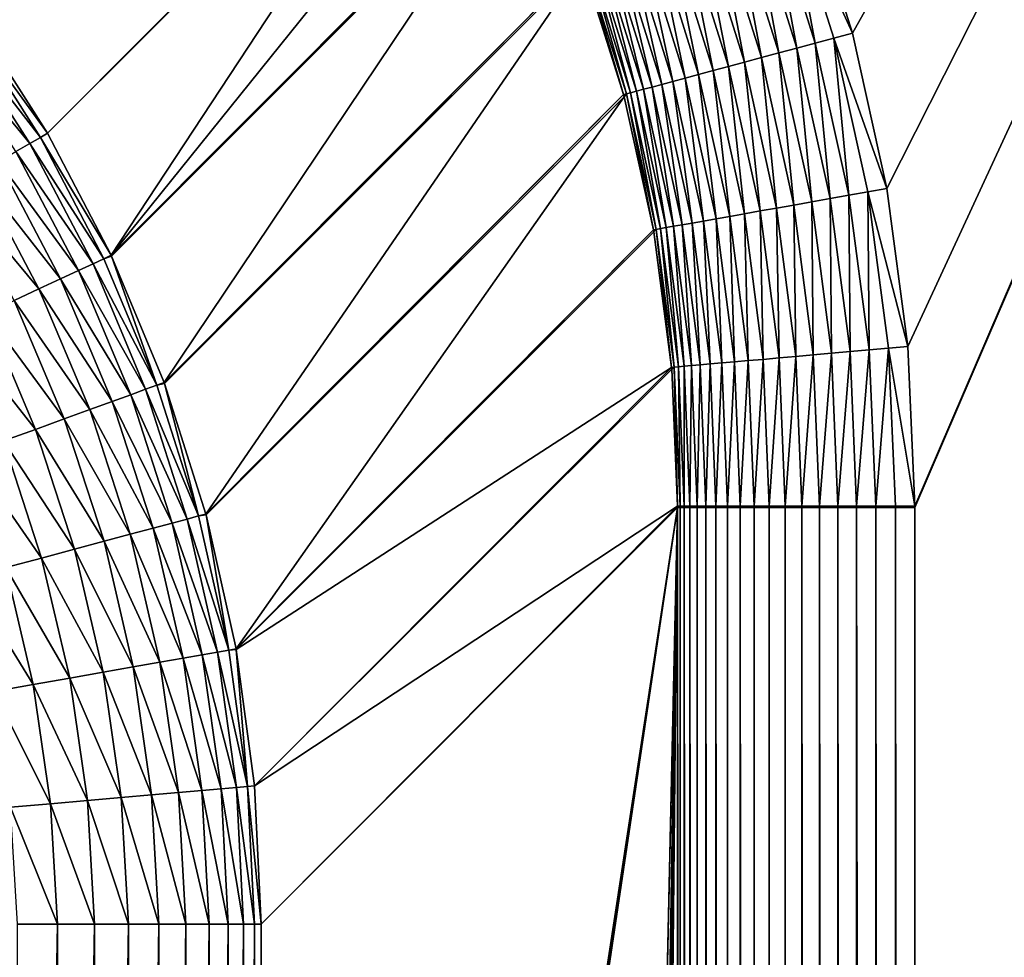
# Model space of a CAD drawing. Extents: x -225 to 225, y -198 to 198.
# Drawn here: x 173 to 185, y 155 to 167 of the extents above; entities that cross this region are included whole.
import ezdxf

# ---------------------------------------------------------------- set-up
doc = ezdxf.new("R2010")
doc.units = 0
doc.header["$MEASUREMENT"] = 0
doc.layers.add('L3', color=7, linetype='Continuous')

msp = doc.modelspace()

# ---------------------------------------------------------------- linework, layer by layer
at = {"layer": 'L3', "color": 250}
for points in [[(-192.5, 197.5, 83), (-197.5, -192.5, 83), (192.5, 197.5, 83)], [(197.5, -192.5, 83), (192.5, 197.5, 83), (-197.5, -192.5, 83)], [(183.2037, 167.0512, 80), (182.6011, 168.9582, 80), (197.5, 192.5, 80)], [(197.5, 192.5, 80), (183.6386, 165.0956, 80), (183.2037, 167.0512, 80)], [(197.5, 192.5, 80), (183.902, 163.1059, 80), (183.6386, 165.0956, 80)], [(183.9912, 161.0969, 80), (183.902, 163.1059, 80), (197.5, 192.5, 80)], [(197.5, -192.5, 80), (183.9912, -161.0787, 80), (197.5, 192.5, 80)], [(197.5, 192.5, 80), (183.9912, -161.0787, 80), (183.9912, 161.0787, 80)], [(197.5, 192.5, 80), (183.9912, 161.0787, 80), (183.9912, 161.0969, 80)], [(178.3349, 171.0807, 77.35606), (173.0669, 165.7909, 17.05073), (172.1348, 167.2508, 17.03243)], [(178.3465, 171.0606, 77.35594), (173.0669, 165.7909, 17.05073), (178.3349, 171.0807, 77.35606)], [(178.3465, 171.0606, 77.35594), (173.8695, 164.2546, 17.07617), (173.0669, 165.7909, 17.05073)], [(178.752, 170.3202, 77.35162), (173.8695, 164.2546, 17.07617), (178.3465, 171.0606, 77.35594)], [(179.1358, 169.5417, 77.34653), (173.8695, 164.2546, 17.07617), (178.752, 170.3202, 77.35162)], [(179.1358, 169.5417, 77.34653), (173.8739, 164.245, 17.07635), (173.8695, 164.2546, 17.07617)], [(179.1469, 169.518, 77.34637), (173.8739, 164.245, 17.07635), (179.1358, 169.5417, 77.34653)], [(179.1469, 169.518, 77.34637), (174.5365, 162.653, 17.10858), (173.8739, 164.245, 17.07635)], [(179.8002, 167.9368, 77.3344), (174.5365, 162.653, 17.10858), (179.1469, 169.518, 77.34637)], [(182.1462, 168.7923, 79.96066), (182.3729, 168.8749, 79.99015), (182.7344, 166.9251, 79.9604)], [(183.2037, 167.0512, 80), (182.3729, 168.8749, 79.99015), (182.6011, 168.9582, 80)], [(182.7344, 166.9251, 79.9604), (182.3729, 168.8749, 79.99015), (182.9683, 166.9879, 79.99008)], [(183.2037, 167.0512, 80), (182.9683, 166.9879, 79.99008), (182.3729, 168.8749, 79.99015)], [(181.9224, 168.7107, 79.91173), (182.1462, 168.7923, 79.96066), (182.5037, 166.8631, 79.91114)], [(182.5037, 166.8631, 79.91114), (182.1462, 168.7923, 79.96066), (182.7344, 166.9251, 79.9604)], [(181.4898, 168.5529, 79.75695), (181.7032, 168.6307, 79.84368), (182.0576, 166.7433, 79.75533)], [(181.7032, 168.6307, 79.84368), (181.9224, 168.7107, 79.91173), (182.2776, 166.8024, 79.84263)], [(182.0576, 166.7433, 79.75533), (181.7032, 168.6307, 79.84368), (182.2776, 166.8024, 79.84263)], [(182.2776, 166.8024, 79.84263), (181.9224, 168.7107, 79.91173), (182.5037, 166.8631, 79.91114)], [(181.2837, 168.4778, 79.65212), (181.4898, 168.5529, 79.75695), (181.8452, 166.6862, 79.64981)], [(181.8452, 166.6862, 79.64981), (181.4898, 168.5529, 79.75695), (182.0576, 166.7433, 79.75533)], [(180.8988, 168.3374, 79.391), (181.0863, 168.4058, 79.52986), (181.4487, 166.5797, 79.38703)], [(181.0863, 168.4058, 79.52986), (181.2837, 168.4778, 79.65212), (181.6418, 166.6316, 79.52677)], [(181.4487, 166.5797, 79.38703), (181.0863, 168.4058, 79.52986), (181.6418, 166.6316, 79.52677)], [(181.6418, 166.6316, 79.52677), (181.2837, 168.4778, 79.65212), (181.8452, 166.6862, 79.64981)], [(180.5585, 168.2133, 79.06717), (180.7225, 168.2731, 79.23643), (181.0986, 166.4856, 79.06123)], [(180.7225, 168.2731, 79.23643), (180.8988, 168.3374, 79.391), (181.2672, 166.531, 79.23151)], [(181.0986, 166.4856, 79.06123), (180.7225, 168.2731, 79.23643), (181.2672, 166.531, 79.23151)], [(181.2672, 166.531, 79.23151), (180.8988, 168.3374, 79.391), (181.4487, 166.5797, 79.38703)], [(180.2718, 168.1088, 78.68914), (180.408, 168.1584, 78.88434), (180.804, 166.4065, 78.681)], [(180.408, 168.1584, 78.88434), (180.5585, 168.2133, 79.06717), (180.9438, 166.4441, 78.87732)], [(180.804, 166.4065, 78.681), (180.408, 168.1584, 78.88434), (180.9438, 166.4441, 78.87732)], [(180.9438, 166.4441, 78.87732), (180.5585, 168.2133, 79.06717), (181.0986, 166.4856, 79.06123)], [(179.9583, 167.9944, 78.04244), (180.0462, 168.0265, 78.2668), (180.4828, 166.3202, 78.03091)], [(180.0462, 168.0265, 78.2668), (180.151, 168.0647, 78.48284), (180.5727, 166.3444, 78.25639)], [(180.4828, 166.3202, 78.03091), (180.0462, 168.0265, 78.2668), (180.5727, 166.3444, 78.25639)], [(180.151, 168.0647, 78.48284), (180.2718, 168.1088, 78.68914), (180.68, 166.3732, 78.47357)], [(180.5727, 166.3444, 78.25639), (180.151, 168.0647, 78.48284), (180.68, 166.3732, 78.47357)], [(180.68, 166.3732, 78.47357), (180.2718, 168.1088, 78.68914), (180.804, 166.4065, 78.681)], [(179.8002, 167.9368, 77.3344), (174.5407, 162.6414, 17.10883), (174.5365, 162.653, 17.10858)], [(179.8098, 167.9104, 77.33419), (174.5407, 162.6414, 17.10883), (179.8002, 167.9368, 77.3344)], [(179.8098, 167.9104, 77.33419), (175.0626, 160.9977, 17.14773), (174.5407, 162.6414, 17.10883)], [(180.3229, 166.2773, 77.31974), (175.0626, 160.9977, 17.14773), (179.8098, 167.9104, 77.33419)], [(180.3229, 166.2773, 77.31974), (179.8098, 167.9104, 77.33419), (179.8348, 167.9494, 77.57471)], [(179.8348, 167.9494, 77.57471), (179.8876, 167.9687, 77.81124), (180.3575, 166.2866, 77.56103)], [(180.3575, 166.2866, 77.56103), (180.3229, 166.2773, 77.31974), (179.8348, 167.9494, 77.57471)], [(179.8876, 167.9687, 77.81124), (179.9583, 167.9944, 78.04244), (180.4109, 166.3009, 77.79861)], [(180.3575, 166.2866, 77.56103), (179.8876, 167.9687, 77.81124), (180.4109, 166.3009, 77.79861)], [(180.4109, 166.3009, 77.79861), (179.9583, 167.9944, 78.04244), (180.4828, 166.3202, 78.03091)], [(171.9234, 167.1029, 15.77144), (172.0499, 167.1914, 16.39673), (172.9782, 165.7397, 16.4138)], [(172.0499, 167.1914, 16.39673), (172.1348, 167.2508, 17.03243), (173.0669, 165.7909, 17.05073)], [(172.0499, 167.1914, 16.39673), (173.0669, 165.7909, 17.05073), (172.9782, 165.7397, 16.4138)], [(171.7561, 166.9858, 15.16059), (171.9234, 167.1029, 15.77144), (172.8455, 165.6631, 15.78718)], [(171.9234, 167.1029, 15.77144), (172.9782, 165.7397, 16.4138), (172.8455, 165.6631, 15.78718)], [(183.6386, 165.0956, 80), (182.9683, 166.9879, 79.99008), (183.2037, 167.0512, 80)], [(171.7561, 166.9858, 15.16059), (172.8455, 165.6631, 15.78718), (172.6694, 165.5615, 15.17495)], [(182.5037, 166.8631, 79.91114), (182.7344, 166.9251, 79.9604), (182.9222, 164.9688, 79.91044)], [(182.7344, 166.9251, 79.9604), (182.9683, 166.9879, 79.99008), (183.1583, 165.0106, 79.96009)], [(182.9222, 164.9688, 79.91044), (182.7344, 166.9251, 79.9604), (183.1583, 165.0106, 79.96009)], [(183.1583, 165.0106, 79.96009), (182.9683, 166.9879, 79.99008), (183.3976, 165.053, 79.99001)], [(183.6386, 165.0956, 80), (183.3976, 165.053, 79.99001), (182.9683, 166.9879, 79.99008)], [(182.0576, 166.7433, 79.75533), (182.2776, 166.8024, 79.84263), (182.4658, 164.888, 79.75344)], [(182.2776, 166.8024, 79.84263), (182.5037, 166.8631, 79.91114), (182.6908, 164.9278, 79.84141)], [(182.4658, 164.888, 79.75344), (182.2776, 166.8024, 79.84263), (182.6908, 164.9278, 79.84141)], [(182.6908, 164.9278, 79.84141), (182.5037, 166.8631, 79.91114), (182.9222, 164.9688, 79.91044)], [(181.6418, 166.6316, 79.52677), (181.8452, 166.6862, 79.64981), (182.0406, 164.8127, 79.52317)], [(181.8452, 166.6862, 79.64981), (182.0576, 166.7433, 79.75533), (182.2485, 164.8495, 79.64712)], [(182.0406, 164.8127, 79.52317), (181.8452, 166.6862, 79.64981), (182.2485, 164.8495, 79.64712)], [(182.2485, 164.8495, 79.64712), (182.0576, 166.7433, 79.75533), (182.4658, 164.888, 79.75344)], [(181.0986, 166.4856, 79.06123), (181.2672, 166.531, 79.23151), (181.4857, 164.7145, 79.05428)], [(181.2672, 166.531, 79.23151), (181.4487, 166.5797, 79.38703), (181.6579, 164.7449, 79.22576)], [(181.4857, 164.7145, 79.05428), (181.2672, 166.531, 79.23151), (181.6579, 164.7449, 79.22576)], [(181.4487, 166.5797, 79.38703), (181.6418, 166.6316, 79.52677), (181.8433, 164.7778, 79.3824)], [(181.6579, 164.7449, 79.22576), (181.4487, 166.5797, 79.38703), (181.8433, 164.7778, 79.3824)], [(181.8433, 164.7778, 79.3824), (181.6418, 166.6316, 79.52677), (182.0406, 164.8127, 79.52317)], [(180.68, 166.3732, 78.47357), (180.804, 166.4065, 78.681), (181.0594, 164.639, 78.46274)], [(180.804, 166.4065, 78.681), (180.9438, 166.4441, 78.87732), (181.1855, 164.6613, 78.6715)], [(181.0594, 164.639, 78.46274), (180.804, 166.4065, 78.681), (181.1855, 164.6613, 78.6715)], [(180.9438, 166.4441, 78.87732), (181.0986, 166.4856, 79.06123), (181.3279, 164.6865, 78.86912)], [(181.1855, 164.6613, 78.6715), (180.9438, 166.4441, 78.87732), (181.3279, 164.6865, 78.86912)], [(181.3279, 164.6865, 78.86912), (181.0986, 166.4856, 79.06123), (181.4857, 164.7145, 79.05428)], [(180.3229, 166.2773, 77.31974), (175.0658, 160.9858, 17.14804), (175.0626, 160.9977, 17.14773)], [(180.3302, 166.2501, 77.31949), (175.0658, 160.9858, 17.14804), (180.3229, 166.2773, 77.31974)], [(180.3575, 166.2866, 77.56103), (180.3302, 166.2501, 77.31949), (180.3229, 166.2773, 77.31974)], [(180.6996, 164.5753, 77.30265), (180.3302, 166.2501, 77.31949), (180.3575, 166.2866, 77.56103)], [(180.3575, 166.2866, 77.56103), (180.4109, 166.3009, 77.79861), (180.7337, 164.5813, 77.54508)], [(180.7337, 164.5813, 77.54508), (180.6996, 164.5753, 77.30265), (180.3575, 166.2866, 77.56103)], [(180.4109, 166.3009, 77.79861), (180.4828, 166.3202, 78.03091), (180.7871, 164.5908, 77.78388)], [(180.7337, 164.5813, 77.54508), (180.4109, 166.3009, 77.79861), (180.7871, 164.5908, 77.78388)], [(180.4828, 166.3202, 78.03091), (180.5727, 166.3444, 78.25639), (180.8596, 164.6036, 78.01745)], [(180.7871, 164.5908, 77.78388), (180.4828, 166.3202, 78.03091), (180.8596, 164.6036, 78.01745)], [(180.5727, 166.3444, 78.25639), (180.68, 166.3732, 78.47357), (180.9506, 164.6197, 78.24424)], [(180.8596, 164.6036, 78.01745), (180.5727, 166.3444, 78.25639), (180.9506, 164.6197, 78.24424)], [(180.9506, 164.6197, 78.24424), (180.68, 166.3732, 78.47357), (181.0594, 164.639, 78.46274)], [(180.3302, 166.2501, 77.31949), (175.4434, 159.3009, 17.19337), (175.0658, 160.9858, 17.14804)], [(180.6996, 164.5753, 77.30265), (175.4434, 159.3009, 17.19337), (180.3302, 166.2501, 77.31949)], [(172.9782, 165.7397, 16.4138), (173.0669, 165.7909, 17.05073), (173.8695, 164.2546, 17.07617)], [(172.6694, 165.5615, 15.17495), (172.8455, 165.6631, 15.78718), (173.6408, 164.148, 15.80907)], [(172.8455, 165.6631, 15.78718), (172.9782, 165.7397, 16.4138), (173.7783, 164.2121, 16.43752)], [(172.8455, 165.6631, 15.78718), (173.7783, 164.2121, 16.43752), (173.6408, 164.148, 15.80907)], [(172.9782, 165.7397, 16.4138), (173.8695, 164.2546, 17.07617), (173.7783, 164.2121, 16.43752)], [(172.4512, 165.4356, 14.5811), (172.6694, 165.5615, 15.17495), (173.4576, 164.0626, 15.19494)], [(172.6694, 165.5615, 15.17495), (173.6408, 164.148, 15.80907), (173.4576, 164.0626, 15.19494)], [(172.1922, 165.2862, 14.00947), (172.4512, 165.4356, 14.5811), (173.2302, 163.9566, 14.59912)], [(172.4512, 165.4356, 14.5811), (173.4576, 164.0626, 15.19494), (173.2302, 163.9566, 14.59912)], [(171.8942, 165.1142, 13.46379), (172.1922, 165.2862, 14.00947), (172.9598, 163.8306, 14.02551)], [(172.1922, 165.2862, 14.00947), (173.2302, 163.9566, 14.59912), (172.9598, 163.8306, 14.02551)], [(171.8942, 165.1142, 13.46379), (172.9598, 163.8306, 14.02551), (172.6484, 163.6855, 13.47786)], [(183.1583, 165.0106, 79.96009), (183.3976, 165.053, 79.99001), (183.414, 163.0628, 79.95974)], [(183.902, 163.1059, 80), (183.3976, 165.053, 79.99001), (183.6386, 165.0956, 80)], [(183.414, 163.0628, 79.95974), (183.3976, 165.053, 79.99001), (183.6571, 163.0843, 79.98992)], [(183.902, 163.1059, 80), (183.6571, 163.0843, 79.98992), (183.3976, 165.053, 79.99001)], [(182.4658, 164.888, 79.75344), (182.6908, 164.9278, 79.84141), (182.7106, 163.0008, 79.75128)], [(182.6908, 164.9278, 79.84141), (182.9222, 164.9688, 79.91044), (182.9391, 163.0209, 79.84001)], [(182.7106, 163.0008, 79.75128), (182.6908, 164.9278, 79.84141), (182.9391, 163.0209, 79.84001)], [(182.9222, 164.9688, 79.91044), (183.1583, 165.0106, 79.96009), (183.1741, 163.0417, 79.90965)], [(182.9391, 163.0209, 79.84001), (182.9222, 164.9688, 79.91044), (183.1741, 163.0417, 79.90965)], [(183.1741, 163.0417, 79.90965), (183.1583, 165.0106, 79.96009), (183.414, 163.0628, 79.95974)], [(181.8433, 164.7778, 79.3824), (182.0406, 164.8127, 79.52317), (182.0789, 162.945, 79.37712)], [(182.0406, 164.8127, 79.52317), (182.2485, 164.8495, 79.64712), (182.279, 162.9627, 79.51906)], [(182.0789, 162.945, 79.37712), (182.0406, 164.8127, 79.52317), (182.279, 162.9627, 79.51906)], [(182.2485, 164.8495, 79.64712), (182.4658, 164.888, 79.75344), (182.4901, 162.9813, 79.64405)], [(182.279, 162.9627, 79.51906), (182.2485, 164.8495, 79.64712), (182.4901, 162.9813, 79.64405)], [(182.4901, 162.9813, 79.64405), (182.4658, 164.888, 79.75344), (182.7106, 163.0008, 79.75128)], [(181.0594, 164.639, 78.46274), (181.1855, 164.6613, 78.6715), (181.286, 162.8751, 78.45043)], [(181.1855, 164.6613, 78.6715), (181.3279, 164.6865, 78.86912), (181.4132, 162.8863, 78.66069)], [(181.286, 162.8751, 78.45043), (181.1855, 164.6613, 78.6715), (181.4132, 162.8863, 78.66069)], [(181.3279, 164.6865, 78.86912), (181.4857, 164.7145, 79.05428), (181.5571, 162.899, 78.85978)], [(181.4132, 162.8863, 78.66069), (181.3279, 164.6865, 78.86912), (181.5571, 162.899, 78.85978)], [(181.4857, 164.7145, 79.05428), (181.6579, 164.7449, 79.22576), (181.7167, 162.9131, 79.04637)], [(181.5571, 162.899, 78.85978), (181.4857, 164.7145, 79.05428), (181.7167, 162.9131, 79.04637)], [(181.6579, 164.7449, 79.22576), (181.8433, 164.7778, 79.3824), (181.8911, 162.9285, 79.21921)], [(181.7167, 162.9131, 79.04637), (181.6579, 164.7449, 79.22576), (181.8911, 162.9285, 79.21921)], [(181.8911, 162.9285, 79.21921), (181.8433, 164.7778, 79.3824), (182.0789, 162.945, 79.37712)], [(180.6996, 164.5753, 77.30265), (175.4453, 159.2906, 17.19366), (175.4434, 159.3009, 17.19337)], [(180.7041, 164.5494, 77.30237), (175.4453, 159.2906, 17.19366), (180.6996, 164.5753, 77.30265)], [(180.9269, 162.8434, 77.28325), (175.4453, 159.2906, 17.19366), (180.7041, 164.5494, 77.30237)], [(180.7337, 164.5813, 77.54508), (180.7041, 164.5494, 77.30237), (180.6996, 164.5753, 77.30265)], [(180.9269, 162.8434, 77.28325), (180.7041, 164.5494, 77.30237), (180.7337, 164.5813, 77.54508)], [(180.7337, 164.5813, 77.54508), (180.7871, 164.5908, 77.78388), (180.96, 162.8463, 77.52696)], [(180.96, 162.8463, 77.52696), (180.9269, 162.8434, 77.28325), (180.7337, 164.5813, 77.54508)], [(180.7871, 164.5908, 77.78388), (180.8596, 164.6036, 78.01745), (181.0129, 162.851, 77.76713)], [(180.96, 162.8463, 77.52696), (180.7871, 164.5908, 77.78388), (181.0129, 162.851, 77.76713)], [(180.8596, 164.6036, 78.01745), (180.9506, 164.6197, 78.24424), (181.0852, 162.8574, 78.00215)], [(181.0129, 162.851, 77.76713), (180.8596, 164.6036, 78.01745), (181.0852, 162.8574, 78.00215)], [(180.9506, 164.6197, 78.24424), (181.0594, 164.639, 78.46274), (181.1765, 162.8654, 78.23043)], [(181.0852, 162.8574, 78.00215), (180.9506, 164.6197, 78.24424), (181.1765, 162.8654, 78.23043)], [(181.1765, 162.8654, 78.23043), (181.0594, 164.639, 78.46274), (181.286, 162.8751, 78.45043)], [(173.6408, 164.148, 15.80907), (173.7783, 164.2121, 16.43752), (174.4441, 162.6194, 16.46774)], [(173.7783, 164.2121, 16.43752), (173.8695, 164.2546, 17.07617), (173.8739, 164.245, 17.07635)], [(173.7783, 164.2121, 16.43752), (173.8739, 164.245, 17.07635), (174.4441, 162.6194, 16.46774)], [(173.8739, 164.245, 17.07635), (174.5365, 162.653, 17.10858), (174.4441, 162.6194, 16.46774)], [(173.2302, 163.9566, 14.59912), (173.4576, 164.0626, 15.19494), (174.1149, 162.4996, 15.22041)], [(173.4576, 164.0626, 15.19494), (173.6408, 164.148, 15.80907), (174.3033, 162.5682, 15.83697)], [(173.4576, 164.0626, 15.19494), (174.3033, 162.5682, 15.83697), (174.1149, 162.4996, 15.22041)], [(173.6408, 164.148, 15.80907), (174.4441, 162.6194, 16.46774), (174.3033, 162.5682, 15.83697)], [(172.9598, 163.8306, 14.02551), (173.2302, 163.9566, 14.59912), (173.8803, 162.4143, 14.6221)], [(173.2302, 163.9566, 14.59912), (174.1149, 162.4996, 15.22041), (173.8803, 162.4143, 14.6221)], [(172.6484, 163.6855, 13.47786), (172.9598, 163.8306, 14.02551), (173.6009, 162.3126, 14.04598)], [(172.9598, 163.8306, 14.02551), (173.8803, 162.4143, 14.6221), (173.6009, 162.3126, 14.04598)], [(172.2979, 163.5221, 12.95975), (172.6484, 163.6855, 13.47786), (173.2785, 162.1954, 13.49582)], [(172.6484, 163.6855, 13.47786), (173.6009, 162.3126, 14.04598), (173.2785, 162.1954, 13.49582)], [(171.9106, 163.3416, 12.47455), (172.2979, 163.5221, 12.95975), (172.9153, 162.0633, 12.97525)], [(172.2979, 163.5221, 12.95975), (173.2785, 162.1954, 13.49582), (172.9153, 162.0633, 12.97525)], [(171.9106, 163.3416, 12.47455), (172.9153, 162.0633, 12.97525), (172.5138, 161.9172, 12.48767)], [(183.1741, 163.0417, 79.90965), (183.414, 163.0628, 79.95974), (183.257, 161.0963, 79.90877)], [(183.257, 161.0963, 79.90877), (183.414, 163.0628, 79.95974), (183.4989, 161.0965, 79.95934)], [(183.414, 163.0628, 79.95974), (183.6571, 163.0843, 79.98992), (183.4989, 161.0965, 79.95934)], [(183.4989, 161.0965, 79.95934), (183.6571, 163.0843, 79.98992), (183.7442, 161.0967, 79.98982)], [(183.9912, 161.0969, 80), (183.6571, 163.0843, 79.98992), (183.902, 163.1059, 80)], [(183.9912, 161.0969, 80), (183.7442, 161.0967, 79.98982), (183.6571, 163.0843, 79.98992)], [(181.7167, 162.9131, 79.04637), (181.8911, 162.9285, 79.21921), (181.7893, 161.0951, 79.03755)], [(181.7893, 161.0951, 79.03755), (181.8911, 162.9285, 79.21921), (181.9645, 161.0953, 79.2119)], [(181.8911, 162.9285, 79.21921), (182.0789, 162.945, 79.37712), (181.9645, 161.0953, 79.2119)], [(181.9645, 161.0953, 79.2119), (182.0789, 162.945, 79.37712), (182.1534, 161.0954, 79.37124)], [(182.0789, 162.945, 79.37712), (182.279, 162.9627, 79.51906), (182.1534, 161.0954, 79.37124)], [(182.1534, 161.0954, 79.37124), (182.279, 162.9627, 79.51906), (182.3549, 161.0956, 79.51447)], [(182.279, 162.9627, 79.51906), (182.4901, 162.9813, 79.64405), (182.3549, 161.0956, 79.51447)], [(182.3549, 161.0956, 79.51447), (182.4901, 162.9813, 79.64405), (182.5674, 161.0958, 79.64063)], [(182.4901, 162.9813, 79.64405), (182.7106, 163.0008, 79.75128), (182.5674, 161.0958, 79.64063)], [(182.5674, 161.0958, 79.64063), (182.7106, 163.0008, 79.75128), (182.7897, 161.0959, 79.74888)], [(182.7106, 163.0008, 79.75128), (182.9391, 163.0209, 79.84001), (182.7897, 161.0959, 79.74888)], [(182.7897, 161.0959, 79.74888), (182.9391, 163.0209, 79.84001), (183.02, 161.0961, 79.83846)], [(182.9391, 163.0209, 79.84001), (183.1741, 163.0417, 79.90965), (183.02, 161.0961, 79.83846)], [(183.02, 161.0961, 79.83846), (183.1741, 163.0417, 79.90965), (183.257, 161.0963, 79.90877)], [(180.9269, 162.8434, 77.28325), (175.6756, 157.575, 17.24516), (175.4453, 159.2906, 17.19366)], [(180.9288, 162.8213, 77.28299), (175.6756, 157.575, 17.24516), (180.9269, 162.8434, 77.28325)], [(181.0026, 161.0945, 77.26167), (175.6756, 157.575, 17.24516), (180.9288, 162.8213, 77.28299)], [(180.96, 162.8463, 77.52696), (180.9288, 162.8213, 77.28299), (180.9269, 162.8434, 77.28325)], [(181.0026, 161.0945, 77.26167), (180.9288, 162.8213, 77.28299), (180.96, 162.8463, 77.52696)], [(180.96, 162.8463, 77.52696), (181.0129, 162.851, 77.76713), (181.0343, 161.0945, 77.5068)], [(181.0343, 161.0945, 77.5068), (181.0026, 161.0945, 77.26167), (180.96, 162.8463, 77.52696)], [(181.0129, 162.851, 77.76713), (181.0852, 162.8574, 78.00215), (181.086, 161.0946, 77.7485)], [(181.0343, 161.0945, 77.5068), (181.0129, 162.851, 77.76713), (181.086, 161.0946, 77.7485)], [(181.0852, 162.8574, 78.00215), (181.1765, 162.8654, 78.23043), (181.1575, 161.0947, 77.98512)], [(181.086, 161.0946, 77.7485), (181.0852, 162.8574, 78.00215), (181.1575, 161.0947, 77.98512)], [(181.1575, 161.0947, 77.98512), (181.1765, 162.8654, 78.23043), (181.2482, 161.0947, 78.21504)], [(181.1765, 162.8654, 78.23043), (181.286, 162.8751, 78.45043), (181.2482, 161.0947, 78.21504)], [(181.2482, 161.0947, 78.21504), (181.286, 162.8751, 78.45043), (181.3576, 161.0948, 78.43672)], [(181.286, 162.8751, 78.45043), (181.4132, 162.8863, 78.66069), (181.3576, 161.0948, 78.43672)], [(181.3576, 161.0948, 78.43672), (181.4132, 162.8863, 78.66069), (181.4848, 161.0949, 78.64864)], [(181.4132, 162.8863, 78.66069), (181.5571, 162.899, 78.85978), (181.4848, 161.0949, 78.64864)], [(181.4848, 161.0949, 78.64864), (181.5571, 162.899, 78.85978), (181.629, 161.095, 78.84938)], [(181.5571, 162.899, 78.85978), (181.7167, 162.9131, 79.04637), (181.629, 161.095, 78.84938)], [(181.629, 161.095, 78.84938), (181.7167, 162.9131, 79.04637), (181.7893, 161.0951, 79.03755)], [(174.1149, 162.4996, 15.22041), (174.3033, 162.5682, 15.83697), (174.8278, 160.9348, 15.8707)], [(174.3033, 162.5682, 15.83697), (174.4441, 162.6194, 16.46774), (174.9703, 160.973, 16.50427)], [(174.3033, 162.5682, 15.83697), (174.9703, 160.973, 16.50427), (174.8278, 160.9348, 15.8707)], [(174.4441, 162.6194, 16.46774), (174.5365, 162.653, 17.10858), (174.5407, 162.6414, 17.10883)], [(174.4441, 162.6194, 16.46774), (174.5407, 162.6414, 17.10883), (174.9703, 160.973, 16.50427)], [(174.5407, 162.6414, 17.10883), (175.0626, 160.9977, 17.14773), (174.9703, 160.973, 16.50427)], [(173.8803, 162.4143, 14.6221), (174.1149, 162.4996, 15.22041), (174.6361, 160.8835, 15.25121)], [(174.1149, 162.4996, 15.22041), (174.8278, 160.9348, 15.8707), (174.6361, 160.8835, 15.25121)], [(173.2785, 162.1954, 13.49582), (173.6009, 162.3126, 14.04598), (174.1102, 160.7427, 14.07073)], [(173.6009, 162.3126, 14.04598), (173.8803, 162.4143, 14.6221), (174.3964, 160.8193, 14.6499)], [(173.6009, 162.3126, 14.04598), (174.3964, 160.8193, 14.6499), (174.1102, 160.7427, 14.07073)], [(173.8803, 162.4143, 14.6221), (174.6361, 160.8835, 15.25121), (174.3964, 160.8193, 14.6499)], [(172.9153, 162.0633, 12.97525), (173.2785, 162.1954, 13.49582), (173.7796, 160.6541, 13.51755)], [(173.2785, 162.1954, 13.49582), (174.1102, 160.7427, 14.07073), (173.7796, 160.6541, 13.51755)], [(172.5138, 161.9172, 12.48767), (172.9153, 162.0633, 12.97525), (173.4067, 160.5542, 12.994)], [(172.9153, 162.0633, 12.97525), (173.7796, 160.6541, 13.51755), (173.4067, 160.5542, 12.994)], [(172.0764, 161.7581, 12.0363), (172.5138, 161.9172, 12.48767), (172.9939, 160.4437, 12.50355)], [(172.5138, 161.9172, 12.48767), (173.4067, 160.5542, 12.994), (172.9939, 160.4437, 12.50355)], [(172.0764, 161.7581, 12.0363), (172.9939, 160.4437, 12.50355), (172.5439, 160.3232, 12.04945)], [(181.0026, 161.0945, 77.26167), (175.7569, 155.833, 17.30275), (175.6756, 157.575, 17.24516)], [(175.7533, 125.9124, 17.26125), (175.756, 126.3892, 17.29237), (181.0026, 161.0787, 77.26147)], [(181.0026, 161.0787, 77.26147), (179.3106, 84.54949, 57.9221), (175.7533, 125.9124, 17.26125)], [(181.0026, 161.0787, 77.26147), (175.756, 126.3892, 17.29237), (175.7569, 126.867, 17.30275)], [(181.0026, 161.0787, 77.26147), (175.7569, 155.833, 17.30275), (181.0026, 161.0945, 77.26167)], [(181.0026, 161.0787, 77.26147), (175.7569, 126.867, 17.30275), (175.7569, 155.833, 17.30275)], [(181.0026, 161.0787, 77.26147), (179.3173, 84.47129, 57.99842), (179.3106, 84.54949, 57.9221)], [(179.3174, 84.46953, 58), (179.3173, 84.47129, 57.99842), (181.0026, 161.0787, 77.26147)], [(179.3174, 56.98877, 58), (179.3174, 84.46953, 58), (181.0026, 161.0787, 77.26147)], [(181.0026, -161.0787, 77.26147), (179.3174, 0, 58), (181.0026, 161.0787, 77.26147)], [(181.0026, 161.0787, 77.26147), (179.3174, 0, 58), (179.3174, 28.49439, 58)], [(181.0026, 161.0787, 77.26147), (179.3174, 28.49439, 58), (179.3174, 56.98877, 58)], [(181.0343, 161.0787, 77.50662), (181.0026, 161.0787, 77.26147), (181.0026, 161.0945, 77.26167)], [(181.0343, 161.0945, 77.5068), (181.0343, 161.0787, 77.50662), (181.0026, 161.0945, 77.26167)], [(181.0343, 161.0787, 77.50662), (181.0343, -161.0787, 77.50662), (181.0026, 161.0787, 77.26147)], [(181.0026, 161.0787, 77.26147), (181.0343, -161.0787, 77.50662), (181.0026, -161.0787, 77.26147)], [(181.0343, 161.0945, 77.5068), (181.086, 161.0946, 77.7485), (181.086, 161.0787, 77.74832)], [(181.086, 161.0787, 77.74832), (181.0343, 161.0787, 77.50662), (181.0343, 161.0945, 77.5068)], [(181.086, 161.0787, 77.74832), (181.086, -161.0787, 77.74832), (181.0343, 161.0787, 77.50662)], [(181.0343, 161.0787, 77.50662), (181.086, -161.0787, 77.74832), (181.0343, -161.0787, 77.50662)], [(181.086, 161.0946, 77.7485), (181.1575, 161.0947, 77.98512), (181.1575, 161.0787, 77.98495)], [(181.086, 161.0787, 77.74832), (181.086, 161.0946, 77.7485), (181.1575, 161.0787, 77.98495)], [(181.1575, 161.0787, 77.98495), (181.1575, -161.0787, 77.98495), (181.086, 161.0787, 77.74832)], [(181.086, 161.0787, 77.74832), (181.1575, -161.0787, 77.98495), (181.086, -161.0787, 77.74832)], [(181.1575, 161.0787, 77.98495), (181.1575, 161.0947, 77.98512), (181.2482, 161.0787, 78.21489)], [(181.1575, 161.0947, 77.98512), (181.2482, 161.0947, 78.21504), (181.2482, 161.0787, 78.21489)], [(181.2482, 161.0787, 78.21489), (181.2482, -161.0787, 78.21489), (181.1575, 161.0787, 77.98495)], [(181.1575, 161.0787, 77.98495), (181.2482, -161.0787, 78.21489), (181.1575, -161.0787, 77.98495)], [(181.2482, 161.0947, 78.21504), (181.3576, 161.0948, 78.43672), (181.3575, 161.0787, 78.43658)], [(181.2482, 161.0787, 78.21489), (181.2482, 161.0947, 78.21504), (181.3575, 161.0787, 78.43658)], [(181.3575, 161.0787, 78.43658), (181.3575, -161.0787, 78.43658), (181.2482, 161.0787, 78.21489)], [(181.2482, 161.0787, 78.21489), (181.3575, -161.0787, 78.43658), (181.2482, -161.0787, 78.21489)], [(181.3575, 161.0787, 78.43658), (181.3576, 161.0948, 78.43672), (181.4847, 161.0787, 78.64853)], [(181.4847, 161.0787, 78.64853), (181.4847, -161.0787, 78.64853), (181.3575, 161.0787, 78.43658)], [(181.3575, 161.0787, 78.43658), (181.4847, -161.0787, 78.64853), (181.3575, -161.0787, 78.43658)], [(181.3576, 161.0948, 78.43672), (181.4848, 161.0949, 78.64864), (181.4847, 161.0787, 78.64853)], [(181.4847, 161.0787, 78.64853), (181.4848, 161.0949, 78.64864), (181.6289, 161.0787, 78.84928)], [(181.6289, 161.0787, 78.84928), (181.6289, -161.0787, 78.84928), (181.4847, 161.0787, 78.64853)], [(181.4847, 161.0787, 78.64853), (181.6289, -161.0787, 78.84928), (181.4847, -161.0787, 78.64853)], [(181.4848, 161.0949, 78.64864), (181.629, 161.095, 78.84938), (181.6289, 161.0787, 78.84928)], [(181.6289, 161.0787, 78.84928), (181.629, 161.095, 78.84938), (181.7892, 161.0787, 79.03747)], [(181.7892, 161.0787, 79.03747), (181.7892, -161.0787, 79.03747), (181.6289, 161.0787, 78.84928)], [(181.6289, 161.0787, 78.84928), (181.7892, -161.0787, 79.03747), (181.6289, -161.0787, 78.84928)], [(181.629, 161.095, 78.84938), (181.7893, 161.0951, 79.03755), (181.7892, 161.0787, 79.03747)], [(181.7892, 161.0787, 79.03747), (181.7893, 161.0951, 79.03755), (181.9644, 161.0787, 79.21183)], [(181.9644, 161.0787, 79.21183), (181.9644, -161.0787, 79.21183), (181.7892, 161.0787, 79.03747)], [(181.7892, 161.0787, 79.03747), (181.9644, -161.0787, 79.21183), (181.7892, -161.0787, 79.03747)], [(181.7893, 161.0951, 79.03755), (181.9645, 161.0953, 79.2119), (181.9644, 161.0787, 79.21183)], [(181.9644, 161.0787, 79.21183), (181.9645, 161.0953, 79.2119), (182.1534, 161.0787, 79.37118)], [(182.1534, 161.0787, 79.37118), (182.1534, -161.0787, 79.37118), (181.9644, 161.0787, 79.21183)], [(181.9644, 161.0787, 79.21183), (182.1534, -161.0787, 79.37118), (181.9644, -161.0787, 79.21183)], [(181.9645, 161.0953, 79.2119), (182.1534, 161.0954, 79.37124), (182.1534, 161.0787, 79.37118)], [(182.1534, 161.0954, 79.37124), (182.3549, 161.0956, 79.51447), (182.3548, 161.0787, 79.51443)], [(182.1534, 161.0787, 79.37118), (182.1534, 161.0954, 79.37124), (182.3548, 161.0787, 79.51443)], [(182.3548, 161.0787, 79.51443), (182.3548, -161.0787, 79.51443), (182.1534, 161.0787, 79.37118)], [(182.1534, 161.0787, 79.37118), (182.3548, -161.0787, 79.51443), (182.1534, -161.0787, 79.37118)], [(182.3548, 161.0787, 79.51443), (182.3549, 161.0956, 79.51447), (182.5674, 161.0787, 79.6406)], [(182.5674, 161.0787, 79.6406), (182.5674, -161.0787, 79.6406), (182.3548, 161.0787, 79.51443)], [(182.3548, 161.0787, 79.51443), (182.5674, -161.0787, 79.6406), (182.3548, -161.0787, 79.51443)], [(182.3549, 161.0956, 79.51447), (182.5674, 161.0958, 79.64063), (182.5674, 161.0787, 79.6406)], [(182.5674, 161.0958, 79.64063), (182.7897, 161.0959, 79.74888), (182.7896, 161.0787, 79.74885)], [(182.5674, 161.0787, 79.6406), (182.5674, 161.0958, 79.64063), (182.7896, 161.0787, 79.74885)], [(182.7896, 161.0787, 79.74885), (182.7896, -161.0787, 79.74885), (182.5674, 161.0787, 79.6406)], [(182.5674, 161.0787, 79.6406), (182.7896, -161.0787, 79.74885), (182.5674, -161.0787, 79.6406)], [(182.7896, 161.0787, 79.74885), (182.7897, 161.0959, 79.74888), (183.02, 161.0787, 79.83845)], [(183.02, 161.0787, 79.83845), (183.02, -161.0787, 79.83845), (182.7896, 161.0787, 79.74885)], [(182.7896, 161.0787, 79.74885), (183.02, -161.0787, 79.83845), (182.7896, -161.0787, 79.74885)], [(182.7897, 161.0959, 79.74888), (183.02, 161.0961, 79.83846), (183.02, 161.0787, 79.83845)], [(183.02, 161.0961, 79.83846), (183.257, 161.0963, 79.90877), (183.257, 161.0787, 79.90877)], [(183.02, 161.0787, 79.83845), (183.02, 161.0961, 79.83846), (183.257, 161.0787, 79.90877)], [(183.257, 161.0787, 79.90877), (183.257, -161.0787, 79.90877), (183.02, 161.0787, 79.83845)], [(183.02, 161.0787, 79.83845), (183.257, -161.0787, 79.90877), (183.02, -161.0787, 79.83845)], [(183.257, 161.0963, 79.90877), (183.4989, 161.0965, 79.95934), (183.4989, 161.0787, 79.95933)], [(183.257, 161.0787, 79.90877), (183.257, 161.0963, 79.90877), (183.4989, 161.0787, 79.95933)], [(183.4989, 161.0787, 79.95933), (183.4989, -161.0787, 79.95933), (183.257, 161.0787, 79.90877)], [(183.257, 161.0787, 79.90877), (183.4989, -161.0787, 79.95933), (183.257, -161.0787, 79.90877)], [(183.4989, 161.0965, 79.95934), (183.7442, 161.0967, 79.98982), (183.7442, 161.0787, 79.98981)], [(183.4989, 161.0787, 79.95933), (183.4989, 161.0965, 79.95934), (183.7442, 161.0787, 79.98981)], [(183.7442, 161.0787, 79.98981), (183.7442, -161.0787, 79.98981), (183.4989, 161.0787, 79.95933)], [(183.4989, 161.0787, 79.95933), (183.7442, -161.0787, 79.98981), (183.4989, -161.0787, 79.95933)], [(183.9912, 161.0787, 80), (183.7442, 161.0967, 79.98982), (183.9912, 161.0969, 80)], [(183.7442, 161.0787, 79.98981), (183.7442, 161.0967, 79.98982), (183.9912, 161.0787, 80)], [(183.9912, 161.0787, 80), (183.9912, -161.0787, 80), (183.7442, 161.0787, 79.98981)], [(183.7442, 161.0787, 79.98981), (183.9912, -161.0787, 80), (183.7442, -161.0787, 79.98981)], [(174.8278, 160.9348, 15.8707), (174.9703, 160.973, 16.50427), (175.3525, 159.2849, 16.54686)], [(174.9703, 160.973, 16.50427), (175.0626, 160.9977, 17.14773), (175.0658, 160.9858, 17.14804)], [(174.9703, 160.973, 16.50427), (175.0658, 160.9858, 17.14804), (175.3525, 159.2849, 16.54686)], [(175.0658, 160.9858, 17.14804), (175.4434, 159.3009, 17.19337), (175.3525, 159.2849, 16.54686)], [(174.1102, 160.7427, 14.07073), (174.3964, 160.8193, 14.6499), (174.7742, 159.1829, 14.68234)], [(174.3964, 160.8193, 14.6499), (174.6361, 160.8835, 15.25121), (175.0168, 159.2257, 15.28715)], [(174.3964, 160.8193, 14.6499), (175.0168, 159.2257, 15.28715), (174.7742, 159.1829, 14.68234)], [(174.6361, 160.8835, 15.25121), (174.8278, 160.9348, 15.8707), (175.21, 159.2597, 15.91004)], [(174.6361, 160.8835, 15.25121), (175.21, 159.2597, 15.91004), (175.0168, 159.2257, 15.28715)], [(174.8278, 160.9348, 15.8707), (175.3525, 159.2849, 16.54686), (175.21, 159.2597, 15.91004)], [(173.7796, 160.6541, 13.51755), (174.1102, 160.7427, 14.07073), (174.4838, 159.1318, 14.09963)], [(174.1102, 160.7427, 14.07073), (174.7742, 159.1829, 14.68234), (174.4838, 159.1318, 14.09963)], [(173.4067, 160.5542, 12.994), (173.7796, 160.6541, 13.51755), (174.1475, 159.0725, 13.54291)], [(173.7796, 160.6541, 13.51755), (174.4838, 159.1318, 14.09963), (174.1475, 159.0725, 13.54291)], [(172.5439, 160.3232, 12.04945), (172.9939, 160.4437, 12.50355), (173.3468, 158.9314, 12.5221)], [(172.9939, 160.4437, 12.50355), (173.4067, 160.5542, 12.994), (173.7677, 159.0056, 13.0159)], [(172.9939, 160.4437, 12.50355), (173.7677, 159.0056, 13.0159), (173.3468, 158.9314, 12.5221)], [(173.4067, 160.5542, 12.994), (174.1475, 159.0725, 13.54291), (173.7677, 159.0056, 13.0159)], [(172.0598, 160.1936, 11.63469), (172.5439, 160.3232, 12.04945), (172.8877, 158.8505, 12.06481)], [(172.5439, 160.3232, 12.04945), (173.3468, 158.9314, 12.5221), (172.8877, 158.8505, 12.06481)], [(172.0598, 160.1936, 11.63469), (172.8877, 158.8505, 12.06481), (172.3933, 158.7633, 11.64706)], [(174.7742, 159.1829, 14.68234), (175.0168, 159.2257, 15.28715), (175.2535, 157.5381, 15.32799)], [(175.0168, 159.2257, 15.28715), (175.21, 159.2597, 15.91004), (175.4463, 157.555, 15.95473)], [(175.0168, 159.2257, 15.28715), (175.4463, 157.555, 15.95473), (175.2535, 157.5381, 15.32799)], [(175.21, 159.2597, 15.91004), (175.3525, 159.2849, 16.54686), (175.5874, 157.5673, 16.59523)], [(175.21, 159.2597, 15.91004), (175.5874, 157.5673, 16.59523), (175.4463, 157.555, 15.95473)], [(175.3525, 159.2849, 16.54686), (175.4434, 159.3009, 17.19337), (175.4453, 159.2906, 17.19366)], [(175.3525, 159.2849, 16.54686), (175.4453, 159.2906, 17.19366), (175.5874, 157.5673, 16.59523)], [(175.5874, 157.5673, 16.59523), (175.4453, 159.2906, 17.19366), (175.6756, 157.575, 17.24516)], [(174.1475, 159.0725, 13.54291), (174.4838, 159.1318, 14.09963), (174.718, 157.4913, 14.13249)], [(174.4838, 159.1318, 14.09963), (174.7742, 159.1829, 14.68234), (175.0102, 157.5168, 14.71921)], [(174.4838, 159.1318, 14.09963), (175.0102, 157.5168, 14.71921), (174.718, 157.4913, 14.13249)], [(174.7742, 159.1829, 14.68234), (175.2535, 157.5381, 15.32799), (175.0102, 157.5168, 14.71921)], [(173.3468, 158.9314, 12.5221), (173.7677, 159.0056, 13.0159), (173.9952, 157.4281, 13.04082)], [(173.7677, 159.0056, 13.0159), (174.1475, 159.0725, 13.54291), (174.3789, 157.4616, 13.57177)], [(173.7677, 159.0056, 13.0159), (174.3789, 157.4616, 13.57177), (173.9952, 157.4281, 13.04082)], [(174.1475, 159.0725, 13.54291), (174.718, 157.4913, 14.13249), (174.3789, 157.4616, 13.57177)], [(172.3933, 158.7633, 11.64706), (172.8877, 158.8505, 12.06481), (173.1045, 157.3502, 12.08229)], [(172.8877, 158.8505, 12.06481), (173.3468, 158.9314, 12.5221), (173.5694, 157.3908, 12.54321)], [(172.8877, 158.8505, 12.06481), (173.5694, 157.3908, 12.54321), (173.1045, 157.3502, 12.08229)], [(173.3468, 158.9314, 12.5221), (173.9952, 157.4281, 13.04082), (173.5694, 157.3908, 12.54321)], [(172.3933, 158.7633, 11.64706), (173.1045, 157.3502, 12.08229), (172.6035, 157.3064, 11.66115)], [(174.3789, 157.4616, 13.57177), (174.718, 157.4913, 14.13249), (174.8105, 155.833, 14.1691)], [(174.718, 157.4913, 14.13249), (175.0102, 157.5168, 14.71921), (175.102, 155.833, 14.76029)], [(174.718, 157.4913, 14.13249), (175.102, 155.833, 14.76029), (174.8105, 155.833, 14.1691)], [(175.0102, 157.5168, 14.71921), (175.2535, 157.5381, 15.32799), (175.3439, 155.833, 15.37346)], [(175.0102, 157.5168, 14.71921), (175.3439, 155.833, 15.37346), (175.102, 155.833, 14.76029)], [(175.2535, 157.5381, 15.32799), (175.4463, 157.555, 15.95473), (175.5345, 155.833, 16.00447)], [(175.2535, 157.5381, 15.32799), (175.5345, 155.833, 16.00447), (175.3439, 155.833, 15.37346)], [(175.4463, 157.555, 15.95473), (175.5874, 157.5673, 16.59523), (175.6724, 155.833, 16.64903)], [(175.4463, 157.555, 15.95473), (175.6724, 155.833, 16.64903), (175.5345, 155.833, 16.00447)], [(175.5874, 157.5673, 16.59523), (175.6756, 157.575, 17.24516), (175.7569, 155.833, 17.30275)], [(175.7569, 155.833, 17.30275), (175.6724, 155.833, 16.64903), (175.5874, 157.5673, 16.59523)], [(172.6035, 157.3064, 11.66115), (173.1045, 157.3502, 12.08229), (173.1921, 155.833, 12.10178)], [(173.1045, 157.3502, 12.08229), (173.5694, 157.3908, 12.54321), (173.6593, 155.833, 12.56675)], [(173.1045, 157.3502, 12.08229), (173.6593, 155.833, 12.56675), (173.1921, 155.833, 12.10178)], [(173.5694, 157.3908, 12.54321), (173.9952, 157.4281, 13.04082), (174.0866, 155.833, 13.0686)], [(173.5694, 157.3908, 12.54321), (174.0866, 155.833, 13.0686), (173.6593, 155.833, 12.56675)], [(173.9952, 157.4281, 13.04082), (174.3789, 157.4616, 13.57177), (174.4712, 155.833, 13.60393)], [(173.9952, 157.4281, 13.04082), (174.4712, 155.833, 13.60393), (174.0866, 155.833, 13.0686)], [(174.3789, 157.4616, 13.57177), (174.8105, 155.833, 14.1691), (174.4712, 155.833, 13.60393)], [(172.6035, 157.3064, 11.66115), (173.1921, 155.833, 12.10178), (172.6881, 155.833, 11.67686)], [(173.1921, 155.833, 12.10178), (173.1921, 126.867, 12.10178), (172.6881, 126.867, 11.67686)], [(173.1921, 155.833, 12.10178), (172.6881, 126.867, 11.67686), (172.6881, 155.833, 11.67686)], [(173.6593, 155.833, 12.56675), (173.6593, 126.867, 12.56675), (173.1921, 126.867, 12.10178)], [(173.6593, 155.833, 12.56675), (173.1921, 126.867, 12.10178), (173.1921, 155.833, 12.10178)], [(174.0866, 155.833, 13.0686), (174.0866, 126.867, 13.0686), (173.6593, 126.867, 12.56675)], [(174.0866, 155.833, 13.0686), (173.6593, 126.867, 12.56675), (173.6593, 155.833, 12.56675)], [(174.4712, 155.833, 13.60393), (174.4712, 126.867, 13.60393), (174.0866, 126.867, 13.0686)], [(174.4712, 155.833, 13.60393), (174.0866, 126.867, 13.0686), (174.0866, 155.833, 13.0686)], [(174.8105, 155.833, 14.1691), (174.8105, 126.867, 14.1691), (174.4712, 126.867, 13.60393)], [(174.8105, 155.833, 14.1691), (174.4712, 126.867, 13.60393), (174.4712, 155.833, 13.60393)], [(175.102, 155.833, 14.76029), (175.102, 126.867, 14.76029), (174.8105, 126.867, 14.1691)], [(175.102, 155.833, 14.76029), (174.8105, 126.867, 14.1691), (174.8105, 155.833, 14.1691)], [(175.3439, 155.833, 15.37346), (175.3439, 126.867, 15.37346), (175.102, 126.867, 14.76029)], [(175.3439, 155.833, 15.37346), (175.102, 126.867, 14.76029), (175.102, 155.833, 14.76029)], [(175.5345, 155.833, 16.00447), (175.5345, 126.867, 16.00447), (175.3439, 126.867, 15.37346)], [(175.5345, 155.833, 16.00447), (175.3439, 126.867, 15.37346), (175.3439, 155.833, 15.37346)], [(175.6724, 155.833, 16.64903), (175.6724, 126.867, 16.64903), (175.5345, 126.867, 16.00447)], [(175.6724, 155.833, 16.64903), (175.5345, 126.867, 16.00447), (175.5345, 155.833, 16.00447)], [(175.7569, 155.833, 17.30275), (175.7569, 126.867, 17.30275), (175.6724, 126.867, 16.64903)], [(175.7569, 155.833, 17.30275), (175.6724, 126.867, 16.64903), (175.6724, 155.833, 16.64903)]]:
    msp.add_3dface(points, dxfattribs=at)

doc.saveas('drawing.dxf')
